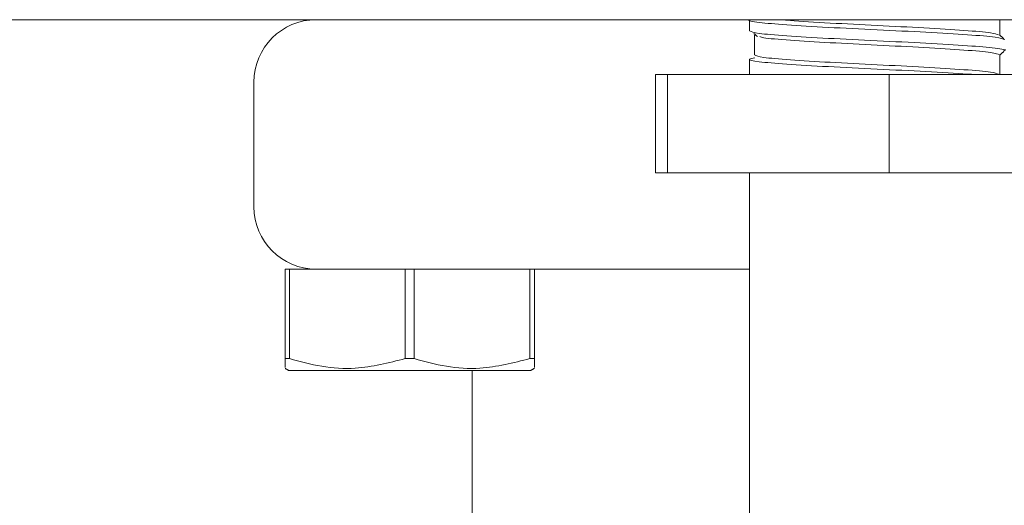
# Model space of a CAD drawing. Units: inches. Extents: x 87 to 1822, y -503 to 475.
# Drawn here: x 772 to 774, y -344 to -343 of the extents above; entities that cross this region are included whole.
import ezdxf

# ---------------------------------------------------------------- set-up
doc = ezdxf.new("R2010")
doc.units = ezdxf.units.IN
doc.header["$MEASUREMENT"] = 0
doc.layers.add('3', color=3, linetype='Continuous')

msp = doc.modelspace()

# ---------------------------------------------------------------- linework, layer by layer
at = {"layer": '3', "linetype": 'Continuous', "lineweight": 15}
for p, q in [((776.59582, -342.96562), (771.23042, -342.96562)), ((773.40721, -343.06692), (773.40721, -343.07561)), ((772.41312, -343.09062), (772.41312, -343.34062)), ((773.21862, -343.27246), (773.21862, -343.07561)), ((773.24246, -343.07561), (773.21862, -343.07561)), ((773.24246, -343.27246), (773.24246, -343.07561)), ((773.68695, -343.07561), (773.24246, -343.07561)), ((773.68695, -343.27246), (773.68695, -343.07561)), ((774.10761, -343.07561), (773.68695, -343.07561)), ((773.24246, -343.27246), (773.21862, -343.27246)), ((773.68695, -343.27246), (773.24246, -343.27246)), ((774.10761, -343.27246), (773.68695, -343.27246)), ((772.47562, -343.64498), (772.47562, -343.46562)), ((772.47562, -343.46562), (772.48452, -343.46562)), ((772.48452, -343.46562), (772.48452, -343.64498)), ((772.53812, -343.46562), (772.48452, -343.46562)), ((772.53812, -343.46562), (773.40721, -343.46562)), ((772.71671, -343.64498), (772.71671, -343.46562)), ((772.73452, -343.46562), (772.73452, -343.64498)), ((772.96671, -343.64498), (772.96671, -343.46562)), ((772.97562, -343.46562), (772.97562, -343.64498)), ((772.47562, -343.64498), (772.48452, -343.64498)), ((772.71671, -343.64498), (772.73452, -343.64498)), ((772.96671, -343.64498), (772.97562, -343.64498)), ((772.48312, -343.66875), (772.96812, -343.66875))]:
    msp.add_line(p, q, dxfattribs=at)
for centre, start, end in [((772.53812, -343.09062), 90, 180), ((772.53812, -343.34062), 180, 270)]:
    msp.add_arc(centre, 0.125, start, end, dxfattribs=at)
for points, knots in [([(773.91902, -343.00556), (773.91516, -343.00391), (773.90747, -343.0006), (773.84828, -342.99578), (773.76374, -342.99075), (773.66303, -342.98588), (773.56281, -342.981), (773.47681, -342.97598), (773.42299, -342.97115), (773.4007, -342.96765), (773.40863, -342.96581), (773.40945, -342.96562)], [0, 0, 0, 0, 0.1234214, 0.2461589, 0.3699579, 0.4929247, 0.6158916, 0.7396906, 0.862428, 0.9858495, 1, 1, 1, 1]), ([(773.47072, -342.96562), (773.47647, -342.96618), (773.49897, -342.96837), (773.56787, -342.97231), (773.66272, -342.97718), (773.75994, -342.98206), (773.84085, -342.98708), (773.89587, -342.99169), (773.90307, -342.99476), (773.90642, -342.99618)], [0, 0, 0, 0, 0.0554385, 0.2172725, 0.3780182, 0.538764, 0.700598, 0.8610437, 1, 1, 1, 1]), ([(773.90902, -342.99652), (773.90902, -342.99007), (773.90902, -342.97978), (773.90902, -342.96948), (773.90902, -342.96562)], [0, 0, 0, 0, 0.6258618, 1, 1, 1, 1]), ([(773.40721, -342.98818), (773.41107, -342.98983), (773.41876, -342.99313), (773.47795, -342.99796), (773.56249, -343.00299), (773.66319, -343.00786), (773.76343, -343.01274), (773.84939, -343.01776), (773.90336, -343.02259), (773.92555, -343.02613), (773.91728, -343.02801), (773.91626, -343.02824)], [0, 0, 0, 0, 0.1230177, 0.2453537, 0.3687478, 0.4913125, 0.6138772, 0.7372712, 0.8596072, 0.982625, 1, 1, 1, 1]), ([(773.42766, -342.99962), (773.42972, -343.00035), (773.4364, -343.00273), (773.48606, -343.00665), (773.56621, -343.01168), (773.66318, -343.01655), (773.75977, -343.02143), (773.84105, -343.02645), (773.89792, -343.03128), (773.90531, -343.03458), (773.90902, -343.03624)], [0, 0, 0, 0, 0.0596955, 0.1935158, 0.328494, 0.4625646, 0.5966351, 0.7316133, 0.8654336, 1, 1, 1, 1]), ([(773.85963, -343.07561), (773.85459, -343.07524), (773.82743, -343.07324), (773.76343, -343.06949), (773.66314, -343.06462), (773.5627, -343.05974), (773.47717, -343.05472), (773.42167, -343.04989), (773.40004, -343.04566), (773.41332, -343.0431), (773.41807, -343.04218)], [0, 0, 0, 0, 0.0336695, 0.1816751, 0.3286858, 0.4756966, 0.6237021, 0.7704386, 0.9179928, 1, 1, 1, 1]), ([(773.41721, -343.03624), (773.42092, -343.03789), (773.42831, -343.0412), (773.48518, -343.04603), (773.56644, -343.05105), (773.6631, -343.05592), (773.75984, -343.0608), (773.84088, -343.06582), (773.89586, -343.07043), (773.90307, -343.0735), (773.90642, -343.07492)], [0, 0, 0, 0, 0.127406, 0.2541056, 0.3819015, 0.508838, 0.6357745, 0.7635704, 0.89027, 1, 1, 1, 1]), ([(773.90902, -343.07526), (773.90902, -343.06881), (773.90902, -343.05581), (773.90902, -343.0428), (773.90902, -343.03624)], [0, 0, 0, 0, 0.4955287, 1, 1, 1, 1]), ([(772.47562, -343.65967), (772.47562, -343.66114), (772.47562, -343.66617), (772.47562, -343.65376), (772.47562, -343.64498)], [0, 0, 0, 0, 0.2926263, 1, 1, 1, 1]), ([(772.48452, -343.64498), (772.50592, -343.65087), (772.5492, -343.66278), (772.62819, -343.6675), (772.68348, -343.65343), (772.71671, -343.64498)], [0, 0, 0, 0, 0.2806435, 0.5676271, 1, 1, 1, 1]), ([(772.73452, -343.64498), (772.75592, -343.65087), (772.7992, -343.66278), (772.87819, -343.6675), (772.93348, -343.65343), (772.96671, -343.64498)], [0, 0, 0, 0, 0.2806435, 0.5676271, 1, 1, 1, 1]), ([(772.97562, -343.64498), (772.97562, -343.65376), (772.97562, -343.66617), (772.97562, -343.66114), (772.97562, -343.65967)], [0, 0, 0, 0, 0.7073737, 1, 1, 1, 1])]:
    msp.add_open_spline(points, degree=3, knots=knots, dxfattribs=at)
for points, degree in [([(773.40721, -342.96619), (773.40721, -342.98818)], 1), ([(773.416, -342.99332), (773.42308, -342.99959)], 1), ([(773.41937, -342.9963), (773.41721, -342.99687)], 1), ([(773.41721, -342.99687), (773.41721, -343.00343), (773.41721, -343.01655), (773.41721, -343.02968), (773.41721, -343.03624)], 3), ([(773.41721, -342.99687), (773.41721, -343.00343), (773.41721, -343.01655), (773.41721, -343.02968), (773.41721, -343.03624)], 3), ([(773.91727, -343.0037), (773.90862, -342.99617)], 1), ([(773.90902, -343.03659), (773.91727, -343.0294)], 1), ([(773.40721, -343.04493), (773.40721, -343.06692)], 1), ([(773.90942, -343.07561), (773.90862, -343.07491)], 1), ([(773.40721, -343.27246), (773.40721, -345.63466)], 1), ([(772.47562, -343.66442), (772.48312, -343.66875)], 1), ([(772.96812, -343.66875), (772.97562, -343.66442)], 1), ([(772.85062, -343.66875), (772.85062, -344.15312)], 1)]:
    msp.add_open_spline(points, degree=degree, dxfattribs=at)

doc.saveas('drawing.dxf')
